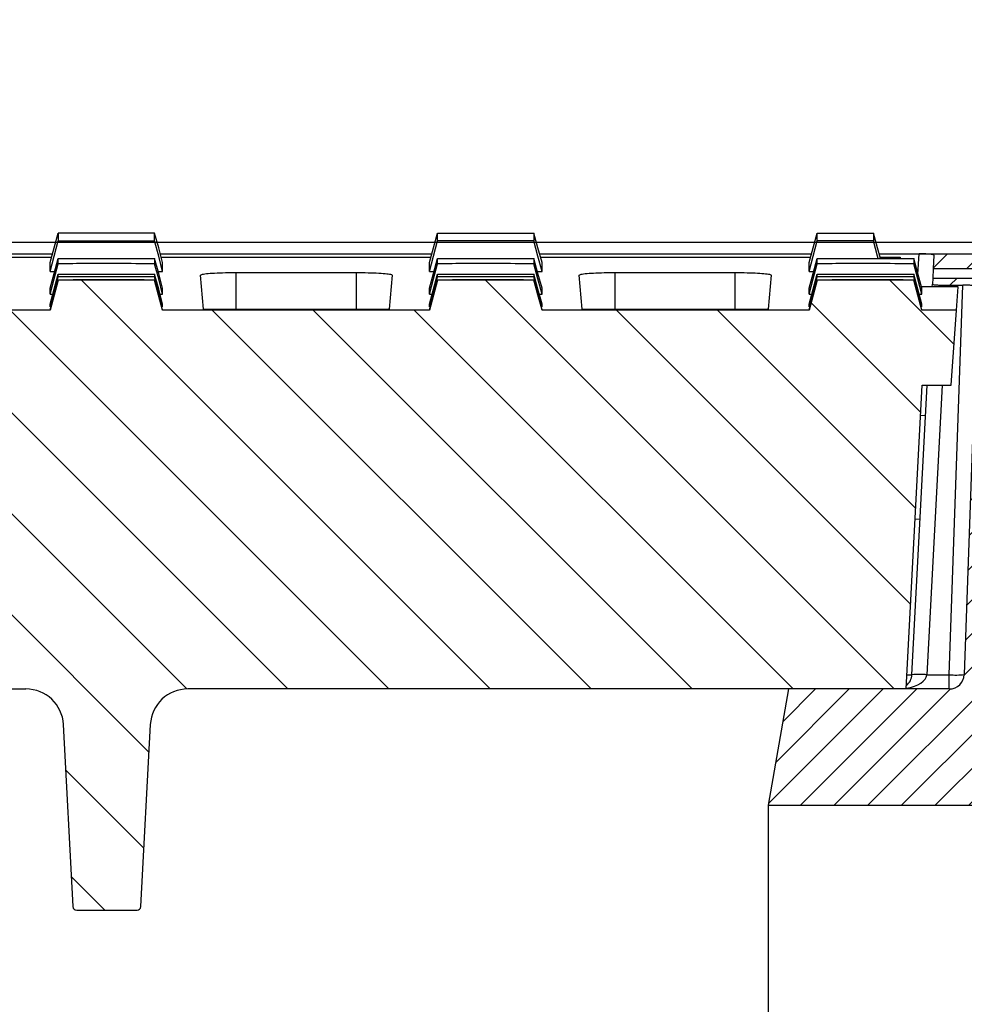
# Model space of a CAD drawing. Units: millimetres. Extents: x -3230 to 16300, y -13670 to 6842.
# Drawn here: x 14153 to 14278, y -925 to -794 of the extents above; entities that cross this region are included whole.
import ezdxf

# ---------------------------------------------------------------- set-up
doc = ezdxf.new("R2010")
doc.units = ezdxf.units.MM
doc.layers.add('Bauteil', color=7, linetype='Continuous')
doc.layers.add('dimensioning', color=7, linetype='Continuous')
doc.styles.add('Schlitzrinne Textstile', font='arial.ttf')
doc.dimstyles.new('Schlitzrinne Bemaßung', dxfattribs={"dimtxt": 35, "dimasz": 35, "dimexe": 20, "dimexo": 20, "dimgap": 0.09, "dimtad": 0, "dimtih": 1, "dimtoh": 1, "dimdec": 0, "dimlfac": 0.1, "dimzin": 0, "dimdsep": 46, "dimtxsty": 'Schlitzrinne Textstile', "dimblk": 'OBLIQUE', "dimblk1": 'OBLIQUE', "dimblk2": 'OBLIQUE', "dimcen": 0.09, "dimadec": 0, "dimazin": 0, "dimtfac": 1, "dimtdec": 4, "dimtofl": 0, "dimtmove": 0, "dimatfit": 3, "dimldrblk": 'OBLIQUE', "dimfxl": 1, "dimtolj": 1, "dimtzin": 0, "dimlwd": 5, "dimlwe": 5, "dimarcsym": 0})

# ---------------------------------------------------------------- blocks, each defined once
blk = doc.blocks.new('_Oblique')
at = {"color": 0, "linetype": 'ByBlock', "lineweight": -2}
blk.add_line((-0.5, -0.5), (0.5, 0.5), dxfattribs=at)
blk = doc.blocks.new('*D181')
at = {"layer": 'Defpoints', "color": 0, "transparency": 16777216}
for p in [(13537.91, -749.96), (13537.91, -843.6), (14537.91, -843.6)]:
    blk.add_point(p, dxfattribs=at)
at = {"layer": 'dimensioning', "color": 0, "lineweight": 5, "transparency": 16777216}
for p, q in [((13537.91, -823.6), (13537.91, -729.96)), ((14537.91, -823.6), (14537.91, -729.96)), ((13537.91, -749.96), (13985.02, -749.96)), ((14537.91, -749.96), (14090.79, -749.96))]:
    blk.add_line(p, q, dxfattribs=at)
at = {"layer": 'dimensioning', "color": 0, "lineweight": 5, "transparency": 16777216, "xscale": 40, "yscale": 40, "zscale": 40, "rotation": 180}
blk.add_blockref('_Oblique', (13537.91, -749.96), dxfattribs=at)
at = {"layer": 'dimensioning', "color": 0, "lineweight": 5, "transparency": 16777216, "xscale": 40, "yscale": 40, "zscale": 40}
blk.add_blockref('_Oblique', (14537.91, -749.96), dxfattribs=at)
at = {"layer": 'dimensioning', "color": 0, "transparency": 16777216, "insert": (14037.91, -749.96), "char_height": 50, "attachment_point": 5, "style": 'Schlitzrinne Textstile'}
blk.add_mtext('\\A1;100', dxfattribs=at)

msp = doc.modelspace()

# ---------------------------------------------------------------- hatches: boundary and pattern name
at = {"layer": 'Bauteil'}
h = msp.add_hatch(dxfattribs=at)
h.set_pattern_fill('ANSI31', color=256, style=0)
h.set_pattern_definition([(45, (10139.6806, -3179.0595), (-2.245064, 2.245064), [])])
h.paths.add_polyline_path([(13788.03, -898.6), (13823.52, -898.6), (13820.79, -883.1), (13799.36, -883.1, -0.404026), (13797.37, -881.17), (13796.05, -843.6), (13795.78, -843.6), (13789.95, -843.6)])
h.paths.add_polyline_path([(14252.29, -898.6), (14290.47, -898.6), (14288.55, -843.6), (14279.76, -843.6), (14278.45, -881.17, -0.404026), (14276.45, -883.1), (14270.72, -883.1), (14255.02, -883.1)])
h.paths.add_polyline_path([(14279.76, -843.6), (14288.55, -843.6), (14288.16, -832.45), (14280.15, -832.45)])
edge = h.paths.add_edge_path()
edge.add_line((14280.15, -832.45), (14288.16, -832.45))
edge.add_line((14288.16, -832.45), (14287.91, -825.1))
edge.add_line((14287.91, -825.1), (14273.9, -825.1))
edge.add_line((14273.9, -825.1), (14272.41, -825.1))
edge.add_spline(control_points=[(14272.41, -825.1), (14272.55, -825.1), (14272.81, -825.1), (14273.17, -825.11), (14273.47, -825.12), (14273.74, -825.14), (14273.97, -825.16), (14274.16, -825.19), (14274.3, -825.22), (14274.38, -825.25), (14274.39, -825.27), (14274.4, -825.28)], knot_values=[0, 0, 0, 0, 0.139256, 0.247412, 0.352501, 0.461517, 0.567416, 0.677145, 0.783743, 0.893408, 1, 1, 1, 1], degree=3, periodic=0)
edge.add_line((14274.4, -825.28), (14274.3, -827.08))
edge.add_line((14274.3, -827.08), (14281.41, -827.08))
edge.add_line((14281.41, -827.08), (14281.41, -828.33))
edge.add_line((14281.41, -828.33), (14274.24, -828.33))
edge.add_line((14274.24, -828.33), (14274.19, -829.16))
edge.add_spline(control_points=[(14274.19, -829.16), (14274.22, -829.17), (14274.26, -829.2), (14274.6, -829.24), (14275.11, -829.26), (14275.67, -829.28), (14276.04, -829.28), (14276.19, -829.28)], knot_values=[0, 0, 0, 0, 0.215929, 0.431908, 0.646668, 0.860104, 1, 1, 1, 1], degree=3, periodic=0)
edge.add_line((14276.19, -829.28), (14278.26, -829.28))
edge.add_spline(control_points=[(14278.26, -829.28), (14278.41, -829.28), (14278.78, -829.28), (14279.34, -829.3), (14279.85, -829.32), (14280.19, -829.36), (14280.24, -829.39), (14280.26, -829.4)], knot_values=[0, 0, 0, 0, 0.138661, 0.352471, 0.567648, 0.783844, 1, 1, 1, 1], degree=3, periodic=0)
edge.add_line((14280.26, -829.4), (14280.15, -832.45))
h.paths.add_polyline_path([(13789.95, -843.6), (13795.78, -843.6), (13796.05, -843.6), (13795.66, -832.45), (13790.34, -832.45)])
edge = h.paths.add_edge_path()
edge.add_spline(control_points=[(13795.56, -829.4), (13795.57, -829.39), (13795.59, -829.37), (13795.83, -829.33), (13796.29, -829.3), (13796.88, -829.28), (13797.33, -829.28), (13797.55, -829.28)], knot_values=[0, 0, 0, 0, 0.146511, 0.360656, 0.573834, 0.786918, 1, 1, 1, 1], degree=3, periodic=0)
edge.add_line((13797.55, -829.28), (13799.63, -829.28))
edge.add_spline(control_points=[(13799.63, -829.28), (13799.85, -829.28), (13800.3, -829.28), (13800.89, -829.26), (13801.34, -829.22), (13801.59, -829.19), (13801.61, -829.17), (13801.62, -829.16)], knot_values=[0, 0, 0, 0, 0.213222, 0.426459, 0.639478, 0.853203, 1, 1, 1, 1], degree=3, periodic=0)
edge.add_line((13801.62, -829.16), (13801.58, -828.33))
edge.add_line((13801.58, -828.33), (13794.41, -828.33))
edge.add_line((13794.41, -828.33), (13794.41, -827.08))
edge.add_line((13794.41, -827.08), (13801.51, -827.08))
edge.add_line((13801.51, -827.08), (13801.42, -825.28))
edge.add_spline(control_points=[(13801.42, -825.28), (13801.43, -825.26), (13801.45, -825.23), (13801.64, -825.19), (13801.84, -825.17), (13801.9, -825.16)], knot_values=[0.543517, 0.543517, 0.543517, 0.543517, 0.692174, 0.905686, 1, 1, 1, 1], degree=3, periodic=0)
edge.add_line((13801.89, -825.1), (13790.6, -825.1))
edge.add_line((13790.6, -825.1), (13790.34, -832.45))
edge.add_line((13790.34, -832.45), (13795.66, -832.45))
edge.add_line((13795.66, -832.45), (13795.56, -829.4))
at = {"layer": 'Bauteil', "linetype": 'Continuous', "lineweight": 18}
h = msp.add_hatch(dxfattribs=at)
h.set_pattern_fill('ANSI31', scale=3, angle=90, style=0)
h.set_pattern_definition([(135, (10139.681, -3179.0595), (-6.735192, -6.735192), [])])
edge = h.paths.add_edge_path(flags=0)
edge.add_line((14174.94, -883.1), (14270.72, -883.1))
edge.add_line((14270.72, -883.1), (14272.84, -842.59))
edge.add_line((14272.84, -842.59), (14276.71, -842.59))
edge.add_line((14276.71, -842.59), (14277.41, -832.59))
edge.add_line((14277.41, -832.59), (14272.78, -832.59))
edge.add_line((14272.78, -832.59), (14271.71, -828.59))
edge.add_spline(control_points=[(14271.71, -828.59), (14270.46, -828.58), (14269.21, -828.58), (14267.96, -828.58), (14266.68, -828.58), (14265.41, -828.58), (14264.13, -828.58), (14262.37, -828.58), (14260.61, -828.58), (14258.85, -828.59)], knot_values=[0.000077, 0.000077, 0.000077, 0.000077, 0.003825, 0.003825, 0.003825, 0.00765, 0.00765, 0.00765, 0.012933, 0.012933, 0.012933, 0.012933], weights=[1, 1, 1, 1, 1, 1, 1, 1, 1, 1], degree=3, periodic=0)
edge.add_line((14258.85, -828.59), (14257.78, -832.59))
edge.add_line((14257.78, -832.59), (14222.16, -832.59))
edge.add_line((14222.16, -832.59), (14221.08, -828.59))
edge.add_spline(control_points=[(14221.09, -828.59), (14219.84, -828.58), (14218.59, -828.58), (14217.34, -828.58), (14216.06, -828.58), (14214.79, -828.58), (14213.51, -828.58), (14211.75, -828.58), (14209.99, -828.58), (14208.23, -828.59)], knot_values=[0.000077, 0.000077, 0.000077, 0.000077, 0.003825, 0.003825, 0.003825, 0.00765, 0.00765, 0.00765, 0.012933, 0.012933, 0.012933, 0.012933], weights=[1, 1, 1, 1, 1, 1, 1, 1, 1, 1], degree=3, periodic=0)
edge.add_line((14208.23, -828.59), (14207.16, -832.59))
edge.add_line((14207.16, -832.59), (14171.59, -832.59))
edge.add_line((14171.59, -832.59), (14170.52, -828.59))
edge.add_spline(control_points=[(14170.52, -828.59), (14169.27, -828.58), (14168.02, -828.58), (14166.77, -828.58), (14165.5, -828.58), (14164.22, -828.58), (14162.95, -828.58), (14161.19, -828.58), (14159.43, -828.58), (14157.67, -828.59)], knot_values=[0.000077, 0.000077, 0.000077, 0.000077, 0.003825, 0.003825, 0.003825, 0.00765, 0.00765, 0.00765, 0.012933, 0.012933, 0.012933, 0.012933], weights=[1, 1, 1, 1, 1, 1, 1, 1, 1, 1], degree=3, periodic=0)
edge.add_line((14157.67, -828.59), (14156.59, -832.59))
edge.add_line((14156.59, -832.59), (14121.03, -832.59))
edge.add_line((14121.03, -832.59), (14119.96, -828.59))
edge.add_spline(control_points=[(14119.96, -828.59), (14118.71, -828.58), (14117.46, -828.58), (14116.21, -828.58), (14114.94, -828.58), (14113.66, -828.58), (14112.39, -828.58), (14110.62, -828.58), (14108.86, -828.58), (14107.1, -828.59)], knot_values=[0.000077, 0.000077, 0.000077, 0.000077, 0.003825, 0.003825, 0.003825, 0.00765, 0.00765, 0.00765, 0.012933, 0.012933, 0.012933, 0.012933], weights=[1, 1, 1, 1, 1, 1, 1, 1, 1, 1], degree=3, periodic=0)
edge.add_line((14107.1, -828.59), (14106.03, -832.59))
edge.add_line((14106.03, -832.59), (14070.47, -832.59))
edge.add_line((14070.47, -832.59), (14069.39, -828.59))
edge.add_spline(control_points=[(14069.39, -828.59), (14068.15, -828.58), (14066.9, -828.58), (14065.65, -828.58), (14064.37, -828.58), (14063.1, -828.58), (14061.82, -828.58), (14060.06, -828.58), (14058.3, -828.58), (14056.54, -828.59)], knot_values=[0.000077, 0.000077, 0.000077, 0.000077, 0.003825, 0.003825, 0.003825, 0.00765, 0.00765, 0.00765, 0.012933, 0.012933, 0.012933, 0.012933], weights=[1, 1, 1, 1, 1, 1, 1, 1, 1, 1], degree=3, periodic=0)
edge.add_line((14056.54, -828.59), (14055.47, -832.59))
edge.add_line((14055.47, -832.59), (14019.9, -832.59))
edge.add_line((14019.9, -832.59), (14018.83, -828.59))
edge.add_spline(control_points=[(14018.83, -828.59), (14017.58, -828.58), (14016.33, -828.58), (14015.08, -828.58), (14013.81, -828.58), (14012.53, -828.58), (14011.26, -828.58), (14009.5, -828.58), (14007.74, -828.58), (14005.98, -828.59)], knot_values=[0.000077, 0.000077, 0.000077, 0.000077, 0.003825, 0.003825, 0.003825, 0.00765, 0.00765, 0.00765, 0.012933, 0.012933, 0.012933, 0.012933], weights=[1, 1, 1, 1, 1, 1, 1, 1, 1, 1], degree=3, periodic=0)
edge.add_line((14005.98, -828.59), (14004.9, -832.59))
edge.add_line((14004.9, -832.59), (13969.34, -832.59))
edge.add_line((13969.34, -832.59), (13968.27, -828.59))
edge.add_spline(control_points=[(13968.27, -828.59), (13967.02, -828.58), (13965.77, -828.58), (13964.52, -828.58), (13963.24, -828.58), (13961.97, -828.58), (13960.69, -828.58), (13958.93, -828.58), (13957.17, -828.58), (13955.41, -828.59)], knot_values=[0.000077, 0.000077, 0.000077, 0.000077, 0.003825, 0.003825, 0.003825, 0.00765, 0.00765, 0.00765, 0.012933, 0.012933, 0.012933, 0.012933], weights=[1, 1, 1, 1, 1, 1, 1, 1, 1, 1], degree=3, periodic=0)
edge.add_line((13955.41, -828.59), (13954.34, -832.59))
edge.add_line((13954.34, -832.59), (13918.78, -832.59))
edge.add_line((13918.78, -832.59), (13917.7, -828.59))
edge.add_spline(control_points=[(13917.7, -828.59), (13916.45, -828.58), (13915.21, -828.58), (13913.96, -828.58), (13912.68, -828.58), (13911.41, -828.58), (13910.13, -828.58), (13908.37, -828.58), (13906.61, -828.58), (13904.85, -828.59)], knot_values=[0.000077, 0.000077, 0.000077, 0.000077, 0.003825, 0.003825, 0.003825, 0.00765, 0.00765, 0.00765, 0.012933, 0.012933, 0.012933, 0.012933], weights=[1, 1, 1, 1, 1, 1, 1, 1, 1, 1], degree=3, periodic=0)
edge.add_line((13904.85, -828.59), (13903.78, -832.59))
edge.add_line((13903.78, -832.59), (13868.21, -832.59))
edge.add_line((13868.21, -832.59), (13867.14, -828.59))
edge.add_spline(control_points=[(13867.14, -828.59), (13865.89, -828.58), (13864.64, -828.58), (13863.39, -828.58), (13862.12, -828.58), (13860.84, -828.58), (13859.57, -828.58), (13857.81, -828.58), (13856.05, -828.58), (13854.28, -828.59)], knot_values=[0.000077, 0.000077, 0.000077, 0.000077, 0.003825, 0.003825, 0.003825, 0.00765, 0.00765, 0.00765, 0.012933, 0.012933, 0.012933, 0.012933], weights=[1, 1, 1, 1, 1, 1, 1, 1, 1, 1], degree=3, periodic=0)
edge.add_line((13854.28, -828.59), (13853.21, -832.59))
edge.add_line((13853.21, -832.59), (13817.46, -832.59))
edge.add_line((13817.46, -832.59), (13816.39, -828.59))
edge.add_spline(control_points=[(13816.39, -828.59), (13815.14, -828.58), (13813.89, -828.58), (13812.64, -828.58), (13811.37, -828.58), (13810.09, -828.58), (13808.82, -828.58), (13807.06, -828.58), (13805.3, -828.58), (13803.53, -828.59)], knot_values=[0.000077, 0.000077, 0.000077, 0.000077, 0.003825, 0.003825, 0.003825, 0.00765, 0.00765, 0.00765, 0.012933, 0.012933, 0.012933, 0.012933], weights=[1, 1, 1, 1, 1, 1, 1, 1, 1, 1], degree=3, periodic=0)
edge.add_line((13803.53, -828.59), (13802.46, -832.59))
edge.add_line((13802.46, -832.59), (13798.4, -832.59))
edge.add_line((13798.4, -832.59), (13799.1, -842.59))
edge.add_line((13799.1, -842.59), (13802.98, -842.59))
edge.add_line((13802.98, -842.59), (13805.1, -883.1))
edge.add_line((13805.1, -883.1), (13900.87, -883.1))
edge.add_arc((13900.87, -888.1), 5, 3, 90, ccw=False)
edge.add_line((13905.86, -887.83), (13907.14, -912.11))
edge.add_arc((13907.63, -912.09), 0.5, 183, 270)
edge.add_line((13907.63, -912.59), (13915.68, -912.59))
edge.add_arc((13915.68, -912.09), 0.5, 270, 357)
edge.add_line((13916.18, -912.11), (13917.45, -887.83))
edge.add_arc((13922.44, -888.1), 5, 90, 177, ccw=False)
edge.add_line((13922.44, -883.1), (13951.37, -883.1))
edge.add_arc((13951.37, -888.1), 5, 3, 90, ccw=False)
edge.add_line((13956.36, -887.83), (13957.64, -912.11))
edge.add_arc((13958.13, -912.09), 0.5, 183, 270)
edge.add_line((13958.13, -912.59), (13966.18, -912.59))
edge.add_arc((13966.18, -912.09), 0.5, 270, 357)
edge.add_line((13966.68, -912.11), (13967.95, -887.83))
edge.add_arc((13972.94, -888.1), 5, 90, 177, ccw=False)
edge.add_line((13972.94, -883.1), (14001.35, -883.1))
edge.add_arc((14001.35, -888.1), 5, 3, 90, ccw=False)
edge.add_line((14006.34, -887.83), (14008.14, -922.11))
edge.add_arc((14008.63, -922.09), 0.5, 183, 270)
edge.add_line((14008.63, -922.59), (14016.68, -922.59))
edge.add_arc((14016.68, -922.09), 0.5, 270, 357)
edge.add_line((14017.18, -922.11), (14018.98, -887.83))
edge.add_arc((14023.97, -888.1), 5, 90, 177, ccw=False)
edge.add_line((14023.97, -883.1), (14051.85, -883.1))
edge.add_arc((14051.85, -888.1), 5, 3, 90, ccw=False)
edge.add_line((14056.84, -887.83), (14058.64, -922.11))
edge.add_arc((14059.13, -922.09), 0.5, 183, 270)
edge.add_line((14059.13, -922.59), (14067.18, -922.59))
edge.add_arc((14067.18, -922.09), 0.5, 270, 357)
edge.add_line((14067.68, -922.11), (14069.48, -887.83))
edge.add_arc((14074.47, -888.1), 5, 90, 177, ccw=False)
edge.add_line((14074.47, -883.1), (14102.87, -883.1))
edge.add_arc((14102.87, -888.1), 5, 3, 90, ccw=False)
edge.add_line((14107.86, -887.83), (14109.14, -912.11))
edge.add_arc((14109.63, -912.09), 0.5, 183, 270)
edge.add_line((14109.63, -912.59), (14117.68, -912.59))
edge.add_arc((14117.68, -912.09), 0.5, 270, 357)
edge.add_line((14118.18, -912.11), (14119.45, -887.83))
edge.add_arc((14124.44, -888.1), 5, 90, 177, ccw=False)
edge.add_line((14124.44, -883.1), (14153.37, -883.1))
edge.add_arc((14153.37, -888.1), 5, 3, 90, ccw=False)
edge.add_line((14158.36, -887.83), (14159.64, -912.11))
edge.add_arc((14160.13, -912.09), 0.5, 183, 270)
edge.add_line((14160.13, -912.59), (14168.18, -912.59))
edge.add_arc((14168.18, -912.09), 0.5, 270, 357)
edge.add_line((14168.68, -912.11), (14169.95, -887.83))
edge.add_arc((14174.94, -888.1), 5, 90, 177, ccw=False)

# ---------------------------------------------------------------- linework, layer by layer
at = {"layer": 'Bauteil'}
for p, q in [((14527.91, -823.6), (13547.91, -823.6)), ((14252.29, -898.6), (14582.91, -898.6)), ((14252.29, -898.6), (14252.29, -1048.6))]:
    msp.add_line(p, q, dxfattribs=at)
at = {"layer": 'Bauteil', "color": 7, "linetype": 'Continuous', "lineweight": 25}
for p, q in [((14120.72, -825.1), (14156.91, -825.1)), ((14120.84, -825.54), (14156.79, -825.54)), ((14171.28, -825.1), (14207.47, -825.1)), ((14171.4, -825.54), (14207.35, -825.54)), ((14221.84, -825.1), (14258.09, -825.1)), ((14221.96, -825.54), (14257.97, -825.54)), ((14267.09, -825.1), (14272.41, -825.1)), ((14267.21, -825.54), (14269.91, -825.54)), ((14272.41, -825.1), (14273.9, -825.1)), ((14273.9, -825.1), (14287.91, -825.1)), ((14274.4, -825.28), (14274.3, -827.08)), ((14156.59, -827.43), (14156.59, -826.24)), ((14171.59, -827.43), (14171.59, -826.24)), ((14207.16, -826.31), (14207.16, -826.24)), ((14207.16, -827.37), (14207.16, -826.31)), ((14222.16, -826.31), (14222.16, -826.24)), ((14222.16, -827.37), (14222.16, -826.31)), ((14257.78, -826.31), (14257.78, -826.24)), ((14257.78, -827.37), (14257.78, -826.31)), ((14156.59, -827.43), (14157.2, -827.43)), ((14170.98, -827.43), (14171.59, -827.43)), ((14177.02, -832.48), (14176.62, -827.94)), ((14181.41, -827.58), (14197.41, -827.58)), ((14202.2, -827.94), (14201.8, -832.48)), ((14207.16, -827.43), (14207.16, -827.37)), ((14207.16, -827.43), (14207.77, -827.43)), ((14221.55, -827.43), (14222.16, -827.43)), ((14222.16, -827.43), (14222.16, -827.37)), ((14227.52, -832.48), (14227.12, -827.94)), ((14231.91, -827.58), (14247.91, -827.58)), ((14252.7, -827.94), (14252.3, -832.48)), ((14257.78, -827.43), (14257.78, -827.37)), ((14257.78, -827.43), (14258.39, -827.43)), ((14274.3, -827.08), (14274.24, -828.33)), ((14281.41, -827.08), (14274.3, -827.08)), ((14157.67, -828.59), (14156.59, -832.59)), ((14171.59, -832.59), (14170.52, -828.59)), ((14208.23, -828.59), (14207.16, -832.59)), ((14222.16, -832.59), (14221.08, -828.59)), ((14258.85, -828.59), (14257.78, -832.59)), ((14272.78, -832.59), (14271.71, -828.59)), ((14277.63, -829.5), (14272.73, -829.5)), ((14274.18, -829.5), (14274.19, -829.16)), ((14274.24, -828.33), (14274.19, -829.16)), ((14274.24, -828.33), (14281.41, -828.33)), ((14276.19, -829.28), (14278.26, -829.28)), ((14276.45, -881.2), (14278.26, -829.28)), ((14277.41, -832.59), (14277.63, -829.5)), ((14156.59, -829.72), (14156.59, -829.67)), ((14156.59, -830.42), (14156.59, -829.72)), ((14156.59, -830.46), (14156.59, -830.42)), ((14156.59, -830.46), (14156.95, -830.46)), ((14171.24, -830.46), (14171.59, -830.46)), ((14171.59, -829.72), (14171.59, -829.67)), ((14171.59, -830.42), (14171.59, -829.72)), ((14171.59, -830.46), (14171.59, -830.42)), ((14207.16, -829.72), (14207.16, -829.67)), ((14207.16, -830.42), (14207.16, -829.72)), ((14207.16, -830.46), (14207.16, -830.42)), ((14207.16, -830.46), (14207.52, -830.46)), ((14221.8, -830.46), (14222.16, -830.46)), ((14222.16, -829.72), (14222.16, -829.67)), ((14222.16, -830.42), (14222.16, -829.72)), ((14222.16, -830.46), (14222.16, -830.42)), ((14257.78, -829.72), (14257.78, -829.67)), ((14257.78, -830.42), (14257.78, -829.72)), ((14257.78, -830.46), (14257.78, -830.42)), ((14257.78, -830.46), (14258.14, -830.46)), ((14272.42, -830.46), (14272.78, -830.46)), ((14272.78, -829.72), (14272.78, -829.67)), ((14272.78, -830.42), (14272.78, -829.72)), ((14272.78, -830.46), (14272.78, -830.42)), ((14156.59, -831.81), (14156.59, -831.79)), ((14156.59, -832.15), (14156.59, -831.81)), ((14171.59, -831.81), (14171.59, -831.79)), ((14171.59, -832.15), (14171.59, -831.81)), ((14207.16, -831.81), (14207.16, -831.79)), ((14207.16, -832.15), (14207.16, -831.81)), ((14222.16, -831.81), (14222.16, -831.79)), ((14222.16, -832.15), (14222.16, -831.81)), ((14257.78, -831.81), (14257.78, -831.79)), ((14257.78, -832.15), (14257.78, -831.81)), ((14272.78, -831.81), (14272.78, -831.79)), ((14272.78, -832.15), (14272.78, -831.81)), ((14156.59, -832.59), (14121.03, -832.59)), ((14156.59, -832.17), (14156.59, -832.15)), ((14156.59, -832.59), (14156.59, -832.58)), ((14171.59, -832.17), (14171.59, -832.15)), ((14171.59, -832.59), (14171.59, -832.58)), ((14207.16, -832.59), (14171.59, -832.59)), ((14197.41, -832.52), (14181.41, -832.52)), ((14207.16, -832.17), (14207.16, -832.15)), ((14207.16, -832.59), (14207.16, -832.58)), ((14222.16, -832.17), (14222.16, -832.15)), ((14222.16, -832.59), (14222.16, -832.58)), ((14257.78, -832.59), (14222.16, -832.59)), ((14247.91, -832.52), (14231.91, -832.52)), ((14257.78, -832.17), (14257.78, -832.15)), ((14257.78, -832.59), (14257.78, -832.58)), ((14272.78, -832.17), (14272.78, -832.15)), ((14272.78, -832.59), (14272.78, -832.58)), ((14277.41, -832.59), (14272.78, -832.59)), ((14276.71, -842.59), (14277.41, -832.59)), ((14270.72, -883.1), (14272.84, -842.59)), ((14271.47, -881.2), (14273.49, -842.59)), ((14272.84, -842.59), (14276.71, -842.59)), ((14279.76, -843.6), (14278.45, -881.17)), ((14273.28, -846.69), (14272.63, -846.65)), ((14271.9, -860.46), (14272.56, -860.42)), ((14273.46, -881.2), (14276.45, -881.2)), ((14276.45, -883.1), (14276.45, -881.2)), ((14124.44, -883.1), (14153.37, -883.1)), ((14270.72, -883.1), (14174.94, -883.1)), ((14255.02, -883.1), (14252.29, -898.6)), ((14276.45, -883.1), (14255.02, -883.1)), ((14159.64, -912.11), (14158.36, -887.83)), ((14168.68, -912.11), (14169.95, -887.83)), ((14160.13, -912.59), (14168.18, -912.59))]:
    msp.add_line(p, q, dxfattribs=at)
at = {"layer": 'Bauteil', "color": 8, "linetype": 'Continuous', "lineweight": 25}
for p, q in [((14272.27, -827.79), (14272.41, -825.1)), ((14181.41, -832.52), (14181.41, -827.58)), ((14197.41, -832.52), (14197.41, -827.58)), ((14231.91, -832.52), (14231.91, -827.58)), ((14247.91, -832.52), (14247.91, -827.58)), ((14276.19, -829.28), (14276.17, -829.5)), ((14275.49, -842.59), (14273.46, -881.2))]:
    msp.add_line(p, q, dxfattribs=at)
at = {"layer": 'Bauteil', "color": 7, "linetype": 'Continuous', "lineweight": 25, "flags": 128}
for points in [[(14156.59, -826.24), (14157.13, -824.28), (14157.67, -822.33)], [(14171.59, -826.24), (14171.06, -824.28), (14170.52, -822.33)], [(14207.16, -826.24), (14207.69, -824.28), (14208.23, -822.33)], [(14222.16, -826.24), (14221.62, -824.28), (14221.08, -822.33)], [(14257.78, -826.24), (14258.32, -824.28), (14258.85, -822.33)], [(14267.27, -825.73), (14266.87, -824.28), (14266.34, -822.33)], [(14156.59, -827.43), (14157.13, -825.39), (14157.67, -823.35)], [(14171.59, -827.43), (14171.06, -825.39), (14170.52, -823.35)], [(14207.16, -827.43), (14207.69, -825.39), (14208.23, -823.35)], [(14222.16, -827.43), (14221.62, -825.39), (14221.08, -823.35)], [(14257.78, -827.43), (14258.32, -825.39), (14258.85, -823.35)], [(14266.96, -825.73), (14266.87, -825.39), (14266.34, -823.35)], [(14156.59, -829.67), (14157.13, -827.7), (14157.67, -825.73)], [(14156.59, -830.46), (14157.13, -828.43), (14157.67, -826.41)], [(14171.59, -829.67), (14171.06, -827.7), (14170.52, -825.73)], [(14171.59, -830.46), (14171.06, -828.43), (14170.52, -826.41)], [(14207.16, -829.67), (14207.69, -827.7), (14208.23, -825.73)], [(14207.16, -830.46), (14207.69, -828.43), (14208.23, -826.41)], [(14222.16, -829.67), (14221.62, -827.7), (14221.08, -825.73)], [(14222.16, -830.46), (14221.62, -828.43), (14221.08, -826.41)], [(14257.78, -829.67), (14258.32, -827.7), (14258.85, -825.73)], [(14257.78, -830.46), (14258.32, -828.43), (14258.85, -826.41)], [(14272.78, -829.67), (14272.24, -827.7), (14271.71, -825.73)], [(14272.78, -830.46), (14272.24, -828.43), (14271.71, -826.41)], [(14156.59, -831.79), (14157.13, -829.8), (14157.67, -827.82)], [(14156.59, -832.17), (14157.13, -830.16), (14157.67, -828.15)], [(14171.59, -831.79), (14171.06, -829.8), (14170.52, -827.82)], [(14171.59, -832.17), (14171.06, -830.16), (14170.52, -828.15)], [(14207.16, -831.79), (14207.69, -829.8), (14208.23, -827.82)], [(14207.16, -832.17), (14207.69, -830.16), (14208.23, -828.15)], [(14222.16, -831.79), (14221.62, -829.8), (14221.08, -827.82)], [(14222.16, -832.17), (14221.62, -830.16), (14221.08, -828.15)], [(14257.78, -831.79), (14258.32, -829.8), (14258.85, -827.82)], [(14257.78, -832.17), (14258.32, -830.16), (14258.85, -828.15)], [(14272.78, -831.79), (14272.24, -829.8), (14271.71, -827.82)], [(14272.78, -832.17), (14272.24, -830.16), (14271.71, -828.15)], [(14156.59, -832.57), (14157.13, -830.57), (14157.67, -828.58)], [(14171.59, -832.57), (14171.06, -830.57), (14170.52, -828.58)], [(14207.16, -832.57), (14207.69, -830.57), (14208.23, -828.58)], [(14222.16, -832.57), (14221.62, -830.57), (14221.08, -828.58)], [(14257.78, -832.57), (14258.32, -830.57), (14258.85, -828.58)], [(14272.78, -832.57), (14272.24, -830.57), (14271.71, -828.58)]]:
    msp.add_lwpolyline(points, dxfattribs=at)
at = {"layer": 'Bauteil', "color": 7, "linetype": 'Continuous', "lineweight": 25}
for centre, radius, start, end in [((14269.47, -881.1), 2, 309.4061, 357), ((14272.47, -890.77), 9.62, 84.0433, 95.9567), ((14276.45, -881.1), 2, 270, 358), ((14277.28, -871.61), 9.63, 265.0402, 276.9589), ((14153.37, -888.1), 5, 3, 90), ((14174.94, -888.1), 5, 90, 177), ((14160.13, -912.09), 0.5, 183, 270), ((14168.18, -912.09), 0.5, 270, 357)]:
    msp.add_arc(centre, radius, start, end, dxfattribs=at)
at = {"layer": 'Bauteil', "color": 8, "linetype": 'Continuous', "lineweight": 25}
msp.add_arc((14271.03, -877.22), 4.01, 266.844, 276.1935, dxfattribs=at)
at = {"layer": 'Bauteil', "color": 7, "linetype": 'Continuous', "lineweight": 25}
msp.add_ellipse((14349.31, 986.16), major_axis=(79.2, 1818.75), ratio=0.003187, start_param=3.053645, end_param=3.054874, dxfattribs=at)
at = {"layer": 'Bauteil', "color": 8, "linetype": 'Continuous', "lineweight": 25}
msp.add_ellipse((14269.47, -881.1), major_axis=(4, 0), ratio=0.5, start_param=5.030491, end_param=6.230825, dxfattribs=at)
at = {"layer": 'Bauteil', "color": 7, "linetype": 'Continuous', "lineweight": 25}
for points, knots in [([(14157.67, -822.33), (14157.67, -822.44), (14157.67, -822.65), (14157.67, -822.99), (14157.67, -823.22), (14157.67, -823.35)], [0, 0, 0, 0, 0.309535, 0.61907, 1, 1, 1, 1]), ([(14170.52, -822.33), (14168.86, -822.33), (14165.88, -822.33), (14161.6, -822.33), (14158.98, -822.33), (14157.67, -822.33)], [0, 0, 0, 0, 0.388727, 0.694363, 1, 1, 1, 1]), ([(14170.52, -823.35), (14170.52, -823.24), (14170.52, -823.04), (14170.52, -822.7), (14170.52, -822.46), (14170.52, -822.33)], [0, 0, 0, 0, 0.309535, 0.61907, 1, 1, 1, 1]), ([(14208.23, -823.35), (14208.23, -823.24), (14208.23, -823.04), (14208.23, -822.7), (14208.23, -822.46), (14208.23, -822.33)], [0, 0, 0, 0, 0.309536, 0.619072, 1, 1, 1, 1]), ([(14208.23, -822.33), (14209.9, -822.33), (14212.87, -822.33), (14217.16, -822.33), (14219.78, -822.33), (14221.08, -822.33)], [0, 0, 0, 0, 0.388779, 0.694389, 1, 1, 1, 1]), ([(14221.08, -822.33), (14221.08, -822.44), (14221.08, -822.65), (14221.08, -822.99), (14221.08, -823.22), (14221.08, -823.35)], [0, 0, 0, 0, 0.309536, 0.619072, 1, 1, 1, 1]), ([(14258.85, -823.35), (14258.85, -823.25), (14258.85, -823.04), (14258.85, -822.7), (14258.85, -822.46), (14258.85, -822.33)], [0, 0, 0, 0, 0.309534, 0.619067, 1, 1, 1, 1]), ([(14258.85, -822.33), (14259.68, -822.33), (14261.35, -822.33), (14263.84, -822.33), (14265.5, -822.33), (14266.34, -822.33)], [0, 0, 0, 0, 0.333902, 0.666951, 1, 1, 1, 1]), ([(14266.34, -822.33), (14266.34, -822.44), (14266.34, -822.65), (14266.34, -822.99), (14266.34, -823.22), (14266.34, -823.35)], [0, 0, 0, 0, 0.309534, 0.619067, 1, 1, 1, 1]), ([(14157.67, -823.35), (14159.33, -823.35), (14162.31, -823.35), (14166.59, -823.35), (14169.21, -823.35), (14170.52, -823.35)], [0, 0, 0, 0, 0.388725, 0.694362, 1, 1, 1, 1]), ([(14221.08, -823.35), (14219.42, -823.35), (14216.44, -823.35), (14212.16, -823.35), (14209.54, -823.35), (14208.23, -823.35)], [0, 0, 0, 0, 0.388777, 0.694388, 1, 1, 1, 1]), ([(14266.34, -823.35), (14265.5, -823.35), (14263.84, -823.35), (14261.34, -823.35), (14259.68, -823.35), (14258.85, -823.35)], [0, 0, 0, 0, 0.333898, 0.666949, 1, 1, 1, 1]), ([(14274.4, -825.28), (14274.39, -825.27), (14274.38, -825.25), (14274.3, -825.22), (14274.16, -825.19), (14273.97, -825.16), (14273.74, -825.14), (14273.47, -825.12), (14273.17, -825.11), (14272.81, -825.1), (14272.55, -825.1), (14272.41, -825.1)], [0, 0, 0, 0, 0.106592, 0.216257, 0.322855, 0.432584, 0.538483, 0.647499, 0.752588, 0.860744, 1, 1, 1, 1]), ([(14157.67, -826.41), (14157.67, -826.3), (14157.67, -826.08), (14157.67, -825.85), (14157.67, -825.73)], [0, 0, 0, 0, 0.4999976, 1, 1, 1, 1]), ([(14157.67, -825.73), (14159.33, -825.73), (14162.31, -825.73), (14166.59, -825.73), (14169.21, -825.73), (14170.52, -825.73)], [0, 0, 0, 0, 0.38877, 0.694385, 1, 1, 1, 1]), ([(14170.52, -826.41), (14168.86, -826.41), (14165.88, -826.4), (14161.59, -826.4), (14158.98, -826.41), (14157.67, -826.41)], [0, 0, 0, 0, 0.388769, 0.694384, 1, 1, 1, 1]), ([(14170.52, -825.73), (14170.52, -825.85), (14170.52, -826.08), (14170.52, -826.3), (14170.52, -826.41)], [0, 0, 0, 0, 0.4999976, 1, 1, 1, 1]), ([(14208.23, -826.41), (14208.23, -826.3), (14208.23, -826.08), (14208.23, -825.85), (14208.23, -825.73)], [0, 0, 0, 0, 0.499998, 1, 1, 1, 1]), ([(14208.23, -825.73), (14209.9, -825.73), (14212.87, -825.73), (14217.16, -825.73), (14219.78, -825.73), (14221.08, -825.73)], [0, 0, 0, 0, 0.38877, 0.694385, 1, 1, 1, 1]), ([(14221.08, -826.41), (14219.42, -826.41), (14216.44, -826.4), (14212.16, -826.4), (14209.54, -826.41), (14208.23, -826.41)], [0, 0, 0, 0, 0.388769, 0.694384, 1, 1, 1, 1]), ([(14221.08, -825.73), (14221.08, -825.85), (14221.08, -826.08), (14221.08, -826.3), (14221.08, -826.41)], [0, 0, 0, 0, 0.499998, 1, 1, 1, 1]), ([(14258.85, -826.41), (14258.85, -826.3), (14258.85, -826.08), (14258.85, -825.85), (14258.85, -825.73)], [0, 0, 0, 0, 0.499998, 1, 1, 1, 1]), ([(14258.85, -825.73), (14260.52, -825.73), (14263.49, -825.73), (14267.78, -825.73), (14270.4, -825.73), (14271.71, -825.73)], [0, 0, 0, 0, 0.38877, 0.694385, 1, 1, 1, 1]), ([(14271.71, -826.41), (14270.04, -826.41), (14267.07, -826.4), (14262.78, -826.4), (14260.16, -826.41), (14258.85, -826.41)], [0, 0, 0, 0, 0.388769, 0.694384, 1, 1, 1, 1]), ([(14271.71, -825.73), (14271.71, -825.85), (14271.71, -826.08), (14271.71, -826.3), (14271.71, -826.41)], [0, 0, 0, 0, 0.499998, 1, 1, 1, 1]), ([(14157.67, -828.15), (14157.67, -828.1), (14157.67, -828), (14157.67, -827.88), (14157.67, -827.82)], [0, 0, 0, 0, 0.499998, 1, 1, 1, 1]), ([(14157.67, -827.82), (14159.33, -827.82), (14162.31, -827.82), (14166.59, -827.82), (14169.21, -827.82), (14170.52, -827.82)], [0, 0, 0, 0, 0.388765, 0.694382, 1, 1, 1, 1]), ([(14170.52, -828.15), (14168.86, -828.15), (14165.88, -828.14), (14161.59, -828.14), (14158.98, -828.15), (14157.67, -828.15)], [0, 0, 0, 0, 0.3887642, 0.6943821, 1, 1, 1, 1]), ([(14170.52, -827.82), (14170.52, -827.88), (14170.52, -828), (14170.52, -828.1), (14170.52, -828.15)], [0, 0, 0, 0, 0.499998, 1, 1, 1, 1]), ([(14176.62, -827.94), (14176.67, -827.9), (14176.77, -827.82), (14177.59, -827.71), (14178.8, -827.63), (14180.15, -827.59), (14181.05, -827.59), (14181.41, -827.58)], [0, 0, 0, 0, 0.214579, 0.429193, 0.643541, 0.857326, 1, 1, 1, 1]), ([(14197.41, -827.58), (14197.94, -827.59), (14199.02, -827.6), (14200.45, -827.66), (14201.54, -827.75), (14202.12, -827.84), (14202.17, -827.91), (14202.2, -827.94)], [0, 0, 0, 0, 0.213037, 0.42609, 0.639449, 0.85339, 1, 1, 1, 1]), ([(14208.23, -828.15), (14208.23, -828.1), (14208.23, -828), (14208.23, -827.88), (14208.23, -827.82)], [0, 0, 0, 0, 0.499998, 1, 1, 1, 1]), ([(14208.23, -827.82), (14209.9, -827.82), (14212.87, -827.82), (14217.16, -827.82), (14219.78, -827.82), (14221.08, -827.82)], [0, 0, 0, 0, 0.3887649, 0.6943824, 1, 1, 1, 1]), ([(14221.08, -828.15), (14219.42, -828.15), (14216.44, -828.14), (14212.16, -828.14), (14209.54, -828.15), (14208.23, -828.15)], [0, 0, 0, 0, 0.388764, 0.694382, 1, 1, 1, 1]), ([(14221.08, -827.82), (14221.08, -827.88), (14221.08, -828), (14221.08, -828.1), (14221.08, -828.15)], [0, 0, 0, 0, 0.499998, 1, 1, 1, 1]), ([(14227.12, -827.94), (14227.17, -827.9), (14227.27, -827.82), (14228.09, -827.71), (14229.3, -827.63), (14230.65, -827.59), (14231.55, -827.59), (14231.91, -827.58)], [0, 0, 0, 0, 0.214579, 0.429193, 0.643541, 0.857326, 1, 1, 1, 1]), ([(14247.91, -827.58), (14248.44, -827.59), (14249.52, -827.6), (14250.95, -827.66), (14252.04, -827.75), (14252.62, -827.84), (14252.67, -827.91), (14252.7, -827.94)], [0, 0, 0, 0, 0.213037, 0.42609, 0.639449, 0.85339, 1, 1, 1, 1]), ([(14258.85, -828.15), (14258.85, -828.1), (14258.85, -828), (14258.85, -827.88), (14258.85, -827.82)], [0, 0, 0, 0, 0.499998, 1, 1, 1, 1]), ([(14258.85, -827.82), (14260.52, -827.82), (14263.49, -827.82), (14267.78, -827.82), (14270.4, -827.82), (14271.71, -827.82)], [0, 0, 0, 0, 0.388765, 0.694382, 1, 1, 1, 1]), ([(14271.71, -828.15), (14270.04, -828.15), (14267.07, -828.14), (14262.78, -828.14), (14260.16, -828.15), (14258.85, -828.15)], [0, 0, 0, 0, 0.388764, 0.694382, 1, 1, 1, 1]), ([(14271.71, -827.82), (14271.71, -827.88), (14271.71, -828), (14271.71, -828.1), (14271.71, -828.15)], [0, 0, 0, 0, 0.499998, 1, 1, 1, 1]), ([(14157.67, -828.58), (14159.33, -828.58), (14162.31, -828.57), (14166.59, -828.57), (14169.21, -828.58), (14170.52, -828.58)], [0, 0, 0, 0, 0.388763, 0.694382, 1, 1, 1, 1]), ([(14170.52, -828.59), (14169.27, -828.58), (14166.75, -828.58), (14162.46, -828.58), (14159.43, -828.58), (14157.67, -828.59)], [0, 0, 0, 0, 0.2915132, 0.5890506, 1, 1, 1, 1]), ([(14208.23, -828.58), (14209.9, -828.58), (14212.87, -828.57), (14217.16, -828.57), (14219.78, -828.58), (14221.08, -828.58)], [0, 0, 0, 0, 0.388763, 0.694382, 1, 1, 1, 1]), ([(14221.08, -828.59), (14219.84, -828.58), (14217.31, -828.58), (14213.03, -828.58), (14209.99, -828.58), (14208.23, -828.59)], [0, 0, 0, 0, 0.291513, 0.589051, 1, 1, 1, 1]), ([(14258.85, -828.58), (14260.52, -828.58), (14263.49, -828.57), (14267.78, -828.57), (14270.4, -828.58), (14271.71, -828.58)], [0, 0, 0, 0, 0.388763, 0.694382, 1, 1, 1, 1]), ([(14271.71, -828.59), (14270.46, -828.58), (14267.93, -828.58), (14263.65, -828.58), (14260.61, -828.58), (14258.85, -828.59)], [0, 0, 0, 0, 0.291513, 0.589051, 1, 1, 1, 1]), ([(14274.19, -829.16), (14274.22, -829.17), (14274.26, -829.2), (14274.6, -829.24), (14275.11, -829.26), (14275.67, -829.28), (14276.04, -829.28), (14276.19, -829.28)], [0, 0, 0, 0, 0.215929, 0.431908, 0.646668, 0.860104, 1, 1, 1, 1]), ([(14280.26, -829.4), (14280.24, -829.39), (14280.19, -829.36), (14279.85, -829.32), (14279.34, -829.3), (14278.78, -829.28), (14278.41, -829.28), (14278.26, -829.28)], [0, 0, 0, 0, 0.216156, 0.432352, 0.647529, 0.861339, 1, 1, 1, 1]), ([(14181.41, -832.52), (14180.91, -832.52), (14179.93, -832.52), (14178.61, -832.52), (14177.62, -832.51), (14177.09, -832.5), (14177.04, -832.49), (14177.02, -832.48)], [0, 0, 0, 0, 0.214753, 0.429533, 0.644328, 0.859152, 1, 1, 1, 1]), ([(14201.8, -832.48), (14201.75, -832.49), (14201.65, -832.5), (14200.89, -832.51), (14199.78, -832.52), (14198.54, -832.52), (14197.73, -832.52), (14197.41, -832.52)], [0, 0, 0, 0, 0.214836, 0.429701, 0.644547, 0.859362, 1, 1, 1, 1]), ([(14231.91, -832.52), (14231.41, -832.52), (14230.43, -832.52), (14229.11, -832.52), (14228.12, -832.51), (14227.59, -832.5), (14227.54, -832.49), (14227.52, -832.48)], [0, 0, 0, 0, 0.214753, 0.429533, 0.644328, 0.859152, 1, 1, 1, 1]), ([(14252.3, -832.48), (14252.25, -832.49), (14252.15, -832.5), (14251.39, -832.51), (14250.28, -832.52), (14249.04, -832.52), (14248.23, -832.52), (14247.91, -832.52)], [0, 0, 0, 0, 0.214836, 0.429701, 0.644547, 0.859362, 1, 1, 1, 1])]:
    msp.add_open_spline(points, degree=3, knots=knots, dxfattribs=at)

# ---------------------------------------------------------------- dimensions: what is measured, and where the dimension line sits
at = {"layer": 'dimensioning', "color": 5}
dim = msp.add_linear_dim(base=(13537.91, -749.96), p1=(14537.91, -843.6), p2=(13537.91, -843.6), dimstyle='Schlitzrinne Bemaßung', override={"dimtxt": 50, "dimasz": 40, "dimsah": 1}, dxfattribs=at)
dim.commit()
dim.dimension.update_dxf_attribs({"geometry": '*D181', "text_midpoint": (14037.91, -749.96)})

doc.saveas('drawing.dxf')
